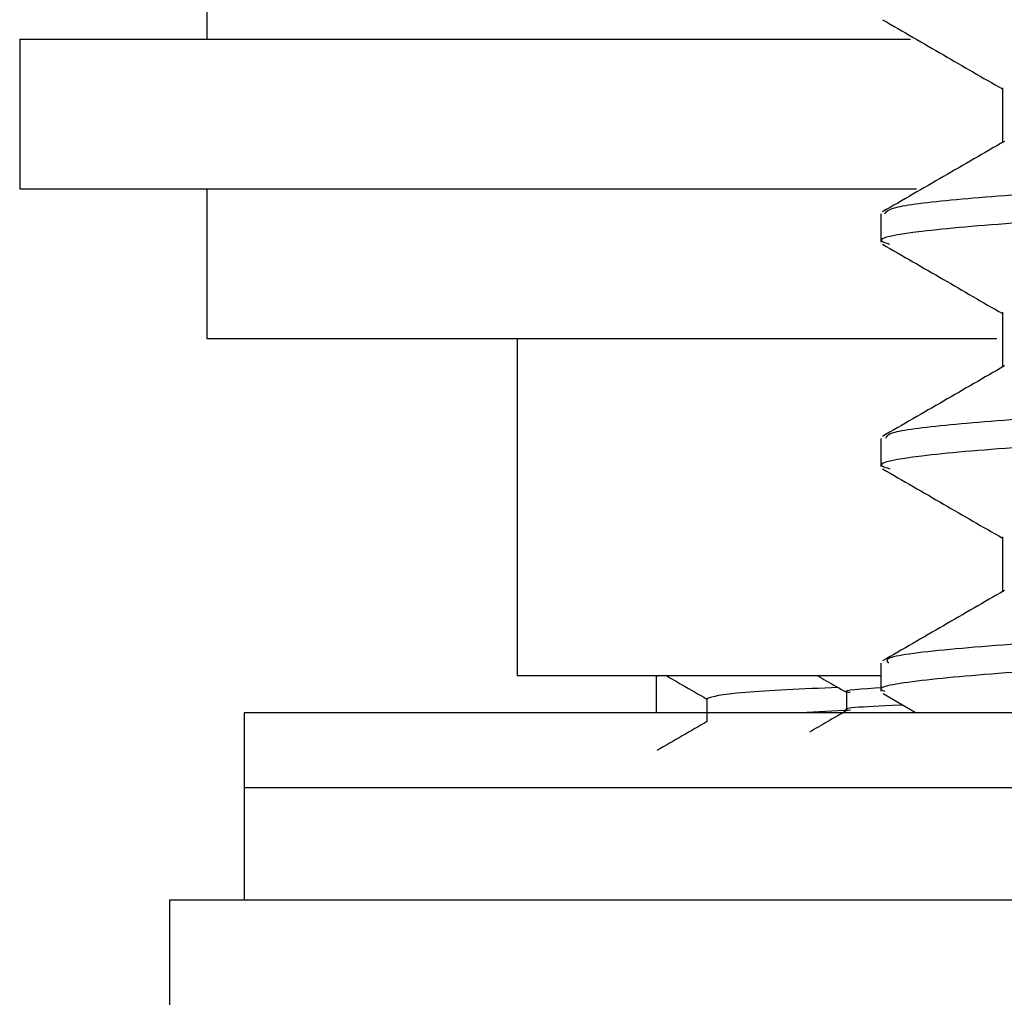
# Model space of a CAD drawing. Units: millimetres. Extents: x 37 to 1814, y 176 to 1971.
# Drawn here: x 208 to 221, y 873 to 886 of the extents above; entities that cross this region are included whole.
import ezdxf

# ---------------------------------------------------------------- set-up
doc = ezdxf.new("R2010")
doc.units = ezdxf.units.MM

msp = doc.modelspace()

# ---------------------------------------------------------------- linework, layer by layer
at = {"color": 7, "linetype": 'Continuous', "lineweight": 25}
for p, q in [((210.65, 886.868), (210.65, 885.868)), ((208.15, 885.868), (208.15, 883.868)), ((208.15, 885.868), (214.064, 885.868)), ((214.064, 885.868), (220.046, 885.868)), ((208.15, 883.868), (214.064, 883.868)), ((210.65, 883.868), (210.65, 881.868)), ((214.064, 883.868), (220.125, 883.868)), ((219.65, 883.532), (219.65, 883.157)), ((210.65, 881.868), (221.198, 881.868)), ((214.794, 881.868), (214.794, 877.368)), ((219.65, 880.532), (219.65, 880.157)), ((219.65, 877.532), (219.65, 877.157)), ((214.794, 877.368), (219.65, 877.368)), ((216.721, 877.365), (216.65, 877.354)), ((216.65, 877.354), (216.65, 876.868)), ((219.68, 877.124), (220.124, 876.868)), ((217.327, 877.057), (217.327, 876.75)), ((211.15, 876.868), (211.15, 875.868)), ((219.453, 876.868), (211.15, 876.868)), ((219.244, 876.904), (218.578, 876.868)), ((254.15, 876.868), (219.453, 876.868)), ((211.15, 875.868), (211.15, 874.368)), ((219.453, 875.868), (211.15, 875.868)), ((254.15, 875.868), (211.15, 875.868)), ((254.15, 875.868), (219.453, 875.868)), ((210.15, 874.368), (210.15, 871.768)), ((210.15, 874.368), (255.15, 874.368))]:
    msp.add_line(p, q, dxfattribs=at)
for points, knots in [([(219.675, 886.127), (219.946, 885.97), (220.479, 885.662), (221.012, 885.353), (221.274, 885.202)], [0, 0, 0, 0, 0.508766, 1, 1, 1, 1]), ([(221.274, 885.219), (221.274, 885.094), (221.274, 884.85), (221.274, 884.606), (221.274, 884.487)], [0, 0, 0, 0, 0.511617, 1, 1, 1, 1]), ([(245.61, 885.032), (245.623, 885.027), (245.727, 884.986), (245.294, 884.912), (244.288, 884.804), (242.629, 884.694), (240.483, 884.59), (237.941, 884.481), (235.131, 884.372), (232.196, 884.268), (229.286, 884.158), (226.543, 884.051), (224.109, 883.946), (222.103, 883.835), (220.646, 883.73), (219.776, 883.629), (219.722, 883.562), (219.698, 883.532)], [0, 0, 0, 0, 0.009981, 0.08104, 0.152842, 0.224825, 0.295817, 0.367806, 0.439599, 0.510663, 0.582763, 0.654287, 0.725564, 0.797694, 0.868914, 0.940502, 1, 1, 1, 1]), ([(245.568, 884.657), (245.592, 884.646), (245.707, 884.595), (245.082, 884.507), (243.705, 884.383), (241.554, 884.264), (238.854, 884.144), (235.758, 884.019), (232.458, 883.903), (229.179, 883.778), (226.114, 883.66), (223.469, 883.539), (221.399, 883.415), (220.095, 883.299), (219.54, 883.2), (219.719, 883.145), (219.768, 883.13)], [0, 0, 0, 0, 0.02108, 0.099573, 0.17917, 0.258068, 0.337093, 0.416644, 0.49514, 0.574756, 0.653595, 0.732682, 0.812204, 0.89071, 0.970341, 1, 1, 1, 1]), ([(221.3, 884.502), (221.029, 884.345), (220.487, 884.031), (219.944, 883.718), (219.673, 883.561)], [0, 0, 0, 0, 0.49952, 1, 1, 1, 1]), ([(219.671, 883.129), (219.943, 882.972), (220.477, 882.663), (221.011, 882.354), (221.274, 882.202)], [0, 0, 0, 0, 0.507823, 1, 1, 1, 1]), ([(221.274, 882.219), (221.274, 882.094), (221.274, 881.85), (221.274, 881.606), (221.274, 881.487)], [0, 0, 0, 0, 0.511575, 1, 1, 1, 1]), ([(245.595, 882.032), (245.612, 882.024), (245.709, 881.98), (245.243, 881.905), (244.186, 881.796), (242.488, 881.686), (240.31, 881.583), (237.744, 881.473), (234.921, 881.365), (231.982, 881.26), (229.08, 881.15), (226.355, 881.043), (223.948, 880.938), (221.977, 880.827), (220.564, 880.722), (219.751, 880.623), (219.723, 880.559), (219.712, 880.532)], [0, 0, 0, 0, 0.0151873, 0.0862072, 0.1580834, 0.230009, 0.3010107, 0.3730479, 0.444755, 0.5158784, 0.587998, 0.6594104, 0.7307944, 0.8029174, 0.8740575, 0.9457426, 1, 1, 1, 1]), ([(245.568, 881.657), (245.592, 881.646), (245.707, 881.595), (245.082, 881.507), (243.705, 881.383), (241.554, 881.264), (238.854, 881.144), (235.758, 881.019), (232.458, 880.903), (229.179, 880.778), (226.114, 880.66), (223.469, 880.539), (221.399, 880.415), (220.094, 880.299), (219.539, 880.199), (219.722, 880.143), (219.773, 880.128)], [0, 0, 0, 0, 0.021054, 0.099448, 0.178945, 0.257744, 0.33667, 0.416121, 0.494519, 0.574035, 0.652775, 0.731762, 0.811185, 0.889592, 0.969123, 1, 1, 1, 1]), ([(221.3, 881.502), (221.029, 881.345), (220.487, 881.031), (219.944, 880.718), (219.673, 880.561)], [0, 0, 0, 0, 0.49949, 1, 1, 1, 1]), ([(219.674, 880.127), (219.946, 879.97), (220.479, 879.662), (221.012, 879.353), (221.274, 879.202)], [0, 0, 0, 0, 0.508934, 1, 1, 1, 1]), ([(221.274, 879.219), (221.274, 879.094), (221.274, 878.85), (221.274, 878.606), (221.274, 878.487)], [0, 0, 0, 0, 0.511533, 1, 1, 1, 1]), ([(245.583, 879.032), (245.602, 879.022), (245.691, 878.975), (245.188, 878.897), (244.081, 878.787), (242.274, 878.674), (239.844, 878.562), (236.867, 878.437), (233.613, 878.319), (230.301, 878.197), (227.139, 878.074), (224.327, 877.957), (222.041, 877.832), (220.469, 877.715), (219.672, 877.613), (219.734, 877.552), (219.755, 877.532)], [0, 0, 0, 0, 0.020401, 0.091431, 0.163405, 0.235296, 0.315288, 0.3964, 0.476491, 0.557233, 0.638067, 0.718087, 0.799203, 0.879256, 0.960045, 1, 1, 1, 1]), ([(245.568, 878.657), (245.592, 878.646), (245.707, 878.595), (245.082, 878.507), (243.705, 878.383), (241.554, 878.264), (238.854, 878.144), (235.758, 878.019), (232.458, 877.903), (229.179, 877.778), (226.113, 877.66), (223.47, 877.539), (221.395, 877.415), (220.111, 877.299), (219.555, 877.209), (219.685, 877.163), (219.702, 877.157)], [0, 0, 0, 0, 0.021469, 0.101409, 0.182474, 0.262827, 0.34331, 0.424327, 0.504271, 0.585355, 0.665648, 0.746193, 0.827182, 0.907136, 0.988236, 1, 1, 1, 1]), ([(221.3, 878.502), (221.029, 878.345), (220.487, 878.031), (219.944, 877.718), (219.673, 877.561)], [0, 0, 0, 0, 0.499461, 1, 1, 1, 1]), ([(216.78, 877.368), (216.852, 877.326), (217.035, 877.22), (217.217, 877.115), (217.327, 877.052)], [0, 0, 0, 0, 0.398875, 1, 1, 1, 1]), ([(218.801, 877.368), (218.841, 877.344), (218.97, 877.269), (219.101, 877.194), (219.191, 877.142)], [0, 0, 0, 0, 0.3099103, 1, 1, 1, 1]), ([(219.078, 877.208), (218.607, 877.185), (217.552, 877.134), (217.407, 877.084), (217.327, 877.057)], [0, 0, 0, 0, 0.445978, 1, 1, 1, 1]), ([(219.677, 877.204), (219.4, 877.186), (219.086, 877.166), (219.223, 877.145), (219.239, 877.142)], [0, 0, 0, 0, 0.8812046, 1, 1, 1, 1]), ([(219.191, 877.143), (219.191, 877.101), (219.191, 877.019), (219.191, 876.936), (219.191, 876.896)], [0, 0, 0, 0, 0.507685, 1, 1, 1, 1]), ([(219.945, 876.971), (219.933, 876.971), (219.356, 876.948), (219.096, 876.927), (219.211, 876.904), (219.213, 876.904)], [0, 0, 0, 0, 0.020546, 0.986938, 1, 1, 1, 1]), ([(219.206, 876.904), (219.115, 876.852), (218.944, 876.753), (218.776, 876.656), (218.698, 876.61)], [0, 0, 0, 0, 0.534972, 1, 1, 1, 1]), ([(217.336, 876.755), (217.223, 876.69), (216.998, 876.56), (216.772, 876.43), (216.659, 876.364)], [0, 0, 0, 0, 0.499995, 1, 1, 1, 1])]:
    msp.add_open_spline(points, degree=3, knots=knots, dxfattribs=at)

doc.saveas('drawing.dxf')
